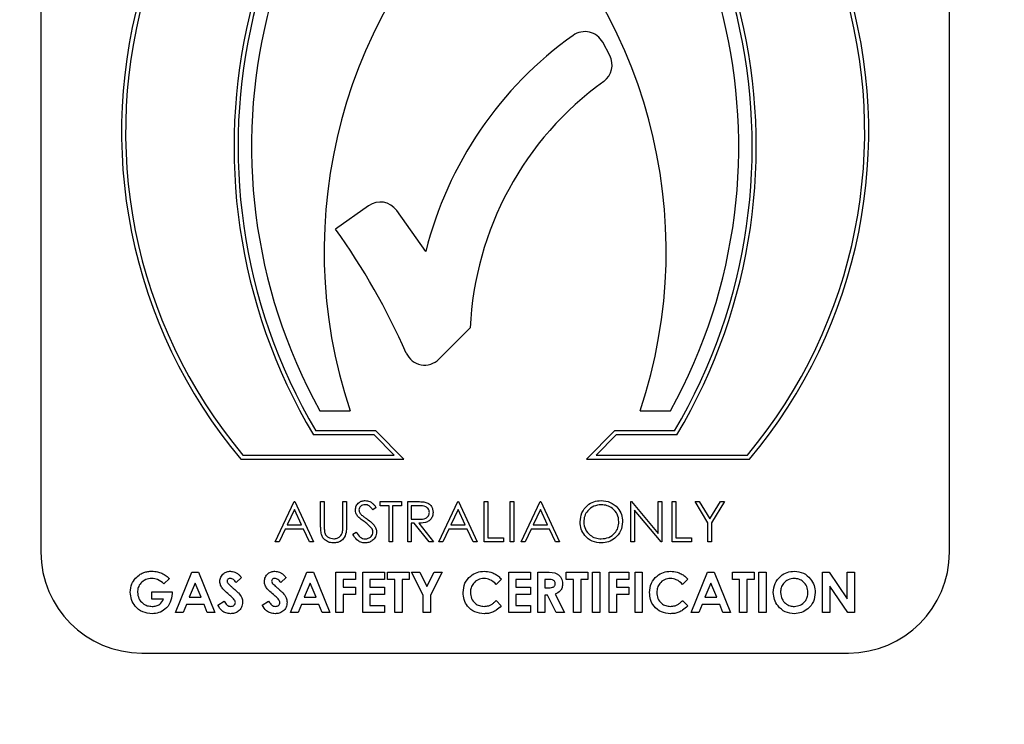
# Model space of a CAD drawing. Units: millimetres. Extents: x 5 to 415, y 5 to 292.
# Drawn here: x 111 to 114, y 129 to 131 of the extents above; entities that cross this region are included whole.
import ezdxf

# ---------------------------------------------------------------- set-up
doc = ezdxf.new("R2010")
doc.units = ezdxf.units.MM
doc.layers.add('FORMAT', color=7, linetype='Continuous')
doc.styles.add('SLDTEXTSTYLE0', font='TXT', dxfattribs={"width": 0.75})
doc.dimstyles.new('SLDDIMSTYLE0', dxfattribs={"dimtxt": 3.5, "dimasz": 3.302, "dimexe": 0, "dimexo": 0.0625, "dimgap": 0.875, "dimtad": 1, "dimdec": 1, "dimlfac": 11, "dimrnd": 1e-09, "dimzin": 12, "dimdsep": 46, "dimtxsty": 'SLDTEXTSTYLE0', "dimsah": 1, "dimcen": 0.09, "dimadec": 0, "dimazin": 3, "dimtfac": 1, "dimtdec": 1, "dimtofl": 0, "dimtmove": 0, "dimatfit": 3, "dimfxl": 0, "dimfrac": 2, "dimtolj": 1, "dimtzin": 12, "dimarcsym": 0})

# ---------------------------------------------------------------- blocks, each defined once
blk = doc.blocks.new('_D_4')
at = {"layer": 'FORMAT'}
for p, q in [((117.0138, 136.3656), (117.0138, 46.2779)), ((103.4684, 80.6357), (103.4684, 46.2779)), ((103.4684, 47.2779), (117.0138, 47.2779))]:
    blk.add_line(p, q, dxfattribs=at)
for points in [[(103.4684, 47.2779), (106.7704, 46.7699), (106.7704, 47.7859)], [(117.0138, 47.2779), (113.7118, 47.7859), (113.7118, 46.7699)]]:
    blk.add_solid(points, dxfattribs=at)
at = {"layer": 'FORMAT', "insert": (106.0684, 51.7897), "char_height": 3.5, "attachment_point": 1, "style": 'SLDTEXTSTYLE0'}
blk.add_mtext('150', dxfattribs=at)
blk = doc.blocks.new('_D_5')
at = {"layer": 'FORMAT'}
for p, q in [((117.0138, 136.3656), (117.0138, 52.7306)), ((108.3138, 108.5475), (108.3138, 52.7306)), ((108.3138, 53.7306), (117.0138, 53.7306))]:
    blk.add_line(p, q, dxfattribs=at)
for points in [[(108.3138, 53.7306), (111.6158, 53.2226), (111.6158, 54.2386)], [(117.0138, 53.7306), (113.7118, 54.2386), (113.7118, 53.2226)]]:
    blk.add_solid(points, dxfattribs=at)
at = {"layer": 'FORMAT', "insert": (110.0486, 58.2423), "char_height": 3.5, "attachment_point": 1, "style": 'SLDTEXTSTYLE0'}
blk.add_mtext('95', dxfattribs=at)

msp = doc.modelspace()

# ---------------------------------------------------------------- linework, layer by layer
at = {"color": 7, "linetype": 'Continuous', "lineweight": 25}
for p, q in [((111.4883, 131.6711), (111.4883, 129.0652)), ((114.0656, 129.0652), (114.0656, 131.6711)), ((113.1019, 130.4737), (113.0819, 130.5111)), ((112.4178, 130.0473), (112.3245, 129.9808)), ((112.5804, 129.9179), (112.4977, 130.0339)), ((112.6176, 129.6124), (112.7061, 129.7009)), ((112.2795, 129.4661), (112.3654, 129.4661)), ((113.1885, 129.4661), (113.2744, 129.4661)), ((112.4333, 129.3973), (112.2615, 129.3973)), ((112.4381, 129.4088), (112.268, 129.4088)), ((112.4906, 129.3401), (112.4333, 129.3973)), ((112.5182, 129.3286), (112.4381, 129.4088)), ((113.1158, 129.4088), (113.0357, 129.3286)), ((113.1206, 129.3973), (113.0633, 129.3401)), ((113.2859, 129.4088), (113.1158, 129.4088)), ((113.2924, 129.3973), (113.1206, 129.3973)), ((112.061, 129.3401), (112.4906, 129.3401)), ((113.0633, 129.3401), (113.4929, 129.3401)), ((112.0557, 129.3286), (112.5182, 129.3286)), ((113.0357, 129.3286), (113.4982, 129.3286)), ((112.1528, 129.0938), (112.2072, 129.2083)), ((112.2072, 129.2083), (112.2086, 129.2083)), ((112.2086, 129.2083), (112.2615, 129.0938)), ((112.282, 129.2083), (112.2923, 129.2083)), ((112.282, 129.1392), (112.282, 129.2083)), ((112.2923, 129.2083), (112.2923, 129.1397)), ((112.3452, 129.1397), (112.3452, 129.2083)), ((112.3452, 129.2083), (112.3555, 129.2083)), ((112.3555, 129.2083), (112.3555, 129.1392)), ((112.4509, 129.1966), (112.4509, 129.2083)), ((112.4509, 129.2083), (112.5111, 129.2083)), ((112.4759, 129.1966), (112.4509, 129.1966)), ((112.4759, 129.0938), (112.4759, 129.1966)), ((112.5111, 129.1966), (112.4862, 129.1966)), ((112.4862, 129.1966), (112.4862, 129.0938)), ((112.5111, 129.2083), (112.5111, 129.1966)), ((112.5288, 129.2083), (112.5517, 129.2083)), ((112.5288, 129.0938), (112.5288, 129.2083)), ((112.5605, 129.1966), (112.539, 129.1966)), ((112.539, 129.1966), (112.539, 129.1584)), ((112.6169, 129.0938), (112.6712, 129.2083)), ((112.6712, 129.2083), (112.6727, 129.2083)), ((112.6727, 129.2083), (112.7255, 129.0938)), ((112.7461, 129.2083), (112.7564, 129.2083)), ((112.7461, 129.0938), (112.7461, 129.2083)), ((112.7564, 129.2083), (112.7564, 129.1055)), ((112.8195, 129.0938), (112.8195, 129.2083)), ((112.8195, 129.2083), (112.8298, 129.2083)), ((112.8298, 129.2083), (112.8298, 129.0938)), ((112.8504, 129.0938), (112.9047, 129.2083)), ((112.9047, 129.2083), (112.9062, 129.2083)), ((112.9062, 129.2083), (112.959, 129.0938)), ((113.1617, 129.0938), (113.1617, 129.2083)), ((113.1617, 129.2083), (113.1639, 129.2083)), ((113.1639, 129.2083), (113.2395, 129.1182)), ((113.2395, 129.1182), (113.2395, 129.2083)), ((113.2395, 129.2083), (113.2498, 129.2083)), ((113.2498, 129.2083), (113.2498, 129.0938)), ((113.2792, 129.2083), (113.2895, 129.2083)), ((113.2792, 129.0938), (113.2792, 129.2083)), ((113.2895, 129.2083), (113.2895, 129.1055)), ((113.3438, 129.2083), (113.3556, 129.2083)), ((113.3805, 129.1482), (113.3438, 129.2083)), ((113.3556, 129.2083), (113.3857, 129.1591)), ((113.3857, 129.1591), (113.4157, 129.2083)), ((113.4275, 129.2083), (113.3908, 129.1482)), ((113.4157, 129.2083), (113.4275, 129.2083)), ((112.2078, 129.186), (112.187, 129.1423)), ((112.228, 129.1423), (112.2078, 129.186)), ((112.4392, 129.1919), (112.4299, 129.1848)), ((112.6718, 129.186), (112.6511, 129.1423)), ((112.692, 129.1423), (112.6718, 129.186)), ((112.9053, 129.186), (112.8846, 129.1423)), ((112.9255, 129.1423), (112.9053, 129.186)), ((113.2475, 129.0938), (113.172, 129.1837)), ((113.172, 129.1837), (113.172, 129.0938)), ((112.187, 129.1423), (112.228, 129.1423)), ((112.539, 129.1584), (112.56, 129.1583)), ((112.539, 129.1467), (112.539, 129.0938)), ((112.5474, 129.1467), (112.539, 129.1467)), ((112.5895, 129.0938), (112.5474, 129.1467)), ((112.5601, 129.1467), (112.6022, 129.0938)), ((112.6511, 129.1423), (112.692, 129.1423)), ((112.8846, 129.1423), (112.9255, 129.1423)), ((113.3805, 129.0938), (113.3805, 129.1482)), ((113.3908, 129.1482), (113.3908, 129.0938)), ((112.1815, 129.1305), (112.164, 129.0938)), ((112.2334, 129.1305), (112.1815, 129.1305)), ((112.2503, 129.0938), (112.2334, 129.1305)), ((112.3731, 129.1159), (112.3828, 129.1217)), ((112.6455, 129.1305), (112.6281, 129.0938)), ((112.6974, 129.1305), (112.6455, 129.1305)), ((112.7144, 129.0938), (112.6974, 129.1305)), ((112.879, 129.1305), (112.8616, 129.0938)), ((112.9309, 129.1305), (112.879, 129.1305)), ((112.9479, 129.0938), (112.9309, 129.1305)), ((112.164, 129.0938), (112.1528, 129.0938)), ((112.2615, 129.0938), (112.2503, 129.0938)), ((112.4862, 129.0938), (112.4759, 129.0938)), ((112.539, 129.0938), (112.5288, 129.0938)), ((112.6022, 129.0938), (112.5895, 129.0938)), ((112.6281, 129.0938), (112.6169, 129.0938)), ((112.7255, 129.0938), (112.7144, 129.0938)), ((112.8004, 129.0938), (112.7461, 129.0938)), ((112.7564, 129.1055), (112.8004, 129.1055)), ((112.8004, 129.1055), (112.8004, 129.0938)), ((112.8298, 129.0938), (112.8195, 129.0938)), ((112.8616, 129.0938), (112.8504, 129.0938)), ((112.959, 129.0938), (112.9479, 129.0938)), ((113.172, 129.0938), (113.1617, 129.0938)), ((113.2498, 129.0938), (113.2475, 129.0938)), ((113.3335, 129.0938), (113.2792, 129.0938)), ((113.2895, 129.1055), (113.3335, 129.1055)), ((113.3335, 129.1055), (113.3335, 129.0938)), ((113.3908, 129.0938), (113.3805, 129.0938)), ((111.8704, 128.8933), (111.9167, 129.0079)), ((111.9167, 129.0079), (111.9358, 129.0079)), ((111.9358, 129.0079), (111.982, 128.8933)), ((112.1964, 128.8933), (112.2427, 129.0079)), ((112.2427, 129.0079), (112.2618, 129.0079)), ((112.2618, 129.0079), (112.308, 128.8933)), ((112.3249, 129.0079), (112.3807, 129.0079)), ((112.3249, 128.8933), (112.3249, 129.0079)), ((112.3807, 129.0079), (112.3807, 128.9873)), ((112.4013, 129.0079), (112.463, 129.0079)), ((112.4013, 128.8933), (112.4013, 129.0079)), ((112.463, 129.0079), (112.463, 128.9873)), ((112.4718, 129.0079), (112.5335, 129.0079)), ((112.4718, 128.9873), (112.4718, 129.0079)), ((112.5335, 129.0079), (112.5335, 128.9873)), ((112.5401, 129.0079), (112.5629, 129.0079)), ((112.5731, 128.943), (112.5401, 129.0079)), ((112.5629, 129.0079), (112.5834, 128.9677)), ((112.5834, 128.9677), (112.6038, 129.0079)), ((112.6267, 129.0079), (112.5937, 128.943)), ((112.6038, 129.0079), (112.6267, 129.0079)), ((112.8154, 129.0079), (112.8771, 129.0079)), ((112.8154, 128.8933), (112.8154, 129.0079)), ((112.8771, 129.0079), (112.8771, 128.9873)), ((112.8977, 129.0079), (112.9216, 129.0079)), ((112.8977, 128.8933), (112.8977, 129.0079)), ((112.9784, 129.0079), (113.0401, 129.0079)), ((112.9784, 128.9873), (112.9784, 129.0079)), ((113.0401, 129.0079), (113.0401, 128.9873)), ((113.0533, 128.8933), (113.0533, 129.0079)), ((113.0533, 129.0079), (113.0739, 129.0079)), ((113.0739, 129.0079), (113.0739, 128.8933)), ((113.1003, 128.8933), (113.1003, 129.0079)), ((113.1003, 129.0079), (113.1561, 129.0079)), ((113.1561, 129.0079), (113.1561, 128.9873)), ((113.1737, 128.8933), (113.1737, 129.0079)), ((113.1737, 129.0079), (113.1943, 129.0079)), ((113.1943, 129.0079), (113.1943, 128.8933)), ((113.3331, 128.8933), (113.3794, 129.0079)), ((113.3794, 129.0079), (113.3984, 129.0079)), ((113.3984, 129.0079), (113.4447, 128.8933)), ((113.4498, 129.0079), (113.5115, 129.0079)), ((113.4498, 128.9873), (113.4498, 129.0079)), ((113.5115, 129.0079), (113.5115, 128.9873)), ((113.5247, 129.0079), (113.5453, 129.0079)), ((113.5247, 128.8933), (113.5247, 129.0079)), ((113.5453, 129.0079), (113.5453, 128.8933)), ((113.7054, 129.0079), (113.7239, 129.0079)), ((113.7054, 128.8933), (113.7054, 129.0079)), ((113.7239, 129.0079), (113.7758, 128.9325)), ((113.7758, 128.9325), (113.7758, 129.0079)), ((113.7758, 129.0079), (113.7964, 129.0079)), ((113.7964, 129.0079), (113.7964, 128.8933)), ((111.8528, 128.9897), (111.8372, 128.9748)), ((111.9262, 128.9772), (111.9091, 128.9374)), ((111.9434, 128.9374), (111.9262, 128.9772)), ((112.0577, 128.9926), (112.0423, 128.9785)), ((112.184, 128.9926), (112.1686, 128.9785)), ((112.2522, 128.9772), (112.2351, 128.9374)), ((112.2694, 128.9374), (112.2522, 128.9772)), ((112.3807, 128.9873), (112.3455, 128.9873)), ((112.3455, 128.9873), (112.3455, 128.9653)), ((112.463, 128.9873), (112.4219, 128.9873)), ((112.4219, 128.9873), (112.4219, 128.9653)), ((112.4923, 128.9873), (112.4718, 128.9873)), ((112.4923, 128.8933), (112.4923, 128.9873)), ((112.5335, 128.9873), (112.5129, 128.9873)), ((112.5129, 128.9873), (112.5129, 128.8933)), ((112.7949, 128.988), (112.7798, 128.9736)), ((112.8771, 128.9873), (112.836, 128.9873)), ((112.836, 128.9873), (112.836, 128.9653)), ((112.9252, 128.9873), (112.9182, 128.9873)), ((112.9182, 128.9873), (112.9182, 128.9638)), ((112.999, 128.9873), (112.9784, 128.9873)), ((112.999, 128.8933), (112.999, 128.9873)), ((113.0401, 128.9873), (113.0195, 128.9873)), ((113.0195, 128.9873), (113.0195, 128.8933)), ((113.1561, 128.9873), (113.1209, 128.9873)), ((113.1209, 128.9873), (113.1209, 128.9653)), ((113.3235, 128.988), (113.3085, 128.9736)), ((113.3889, 128.9772), (113.3717, 128.9374)), ((113.406, 128.9374), (113.3889, 128.9772)), ((113.4704, 128.9873), (113.4498, 128.9873)), ((113.4704, 128.8933), (113.4704, 128.9873)), ((113.5115, 128.9873), (113.4909, 128.9873)), ((113.4909, 128.9873), (113.4909, 128.8933)), ((111.8036, 128.9315), (111.8036, 128.9521)), ((111.8036, 128.9521), (111.8607, 128.9521)), ((111.8607, 128.9521), (111.8609, 128.9472)), ((112.3455, 128.9653), (112.3807, 128.9653)), ((112.3807, 128.9447), (112.3455, 128.9447)), ((112.3455, 128.9447), (112.3455, 128.8933)), ((112.3807, 128.9653), (112.3807, 128.9447)), ((112.4219, 128.9653), (112.463, 128.9653)), ((112.463, 128.9447), (112.4219, 128.9447)), ((112.4219, 128.9447), (112.4219, 128.9139)), ((112.463, 128.9653), (112.463, 128.9447)), ((112.5731, 128.8933), (112.5731, 128.943)), ((112.5937, 128.943), (112.5937, 128.8933)), ((112.836, 128.9653), (112.8771, 128.9653)), ((112.836, 128.9447), (112.836, 128.9139)), ((112.8771, 128.9447), (112.836, 128.9447)), ((112.8771, 128.9653), (112.8771, 128.9447)), ((112.9182, 128.9638), (112.9262, 128.9638)), ((112.9252, 128.9433), (112.9182, 128.9433)), ((112.9182, 128.9433), (112.9182, 128.8933)), ((112.9504, 128.8933), (112.9252, 128.9433)), ((112.9469, 128.9456), (112.9733, 128.8933)), ((113.1209, 128.9653), (113.1561, 128.9653)), ((113.1209, 128.9447), (113.1209, 128.8933)), ((113.1561, 128.9447), (113.1209, 128.9447)), ((113.1561, 128.9653), (113.1561, 128.9447)), ((113.7259, 128.9685), (113.7259, 128.8933)), ((113.7777, 128.8933), (113.7259, 128.9685)), ((111.8365, 128.9315), (111.8036, 128.9315)), ((111.9013, 128.9168), (111.8924, 128.8933)), ((111.9512, 128.9168), (111.9013, 128.9168)), ((111.9091, 128.9374), (111.9434, 128.9374)), ((111.9601, 128.8933), (111.9512, 128.9168)), ((111.9901, 128.9148), (112.0082, 128.9256)), ((112.1164, 128.9148), (112.1345, 128.9256)), ((112.2273, 128.9168), (112.2184, 128.8933)), ((112.2772, 128.9168), (112.2273, 128.9168)), ((112.2351, 128.9374), (112.2694, 128.9374)), ((112.2861, 128.8933), (112.2772, 128.9168)), ((112.4219, 128.9139), (112.463, 128.9139)), ((112.463, 128.9139), (112.463, 128.8933)), ((112.7798, 128.9276), (112.7944, 128.9123)), ((112.836, 128.9139), (112.8771, 128.9139)), ((112.8771, 128.9139), (112.8771, 128.8933)), ((113.3085, 128.9276), (113.3231, 128.9123)), ((113.3639, 128.9168), (113.355, 128.8933)), ((113.4138, 128.9168), (113.3639, 128.9168)), ((113.3717, 128.9374), (113.406, 128.9374)), ((113.4227, 128.8933), (113.4138, 128.9168)), ((111.8924, 128.8933), (111.8704, 128.8933)), ((111.982, 128.8933), (111.9601, 128.8933)), ((112.2184, 128.8933), (112.1964, 128.8933)), ((112.308, 128.8933), (112.2861, 128.8933)), ((112.3455, 128.8933), (112.3249, 128.8933)), ((112.463, 128.8933), (112.4013, 128.8933)), ((112.5129, 128.8933), (112.4923, 128.8933)), ((112.5937, 128.8933), (112.5731, 128.8933)), ((112.8771, 128.8933), (112.8154, 128.8933)), ((112.9182, 128.8933), (112.8977, 128.8933)), ((112.9733, 128.8933), (112.9504, 128.8933)), ((113.0195, 128.8933), (112.999, 128.8933)), ((113.0739, 128.8933), (113.0533, 128.8933)), ((113.1209, 128.8933), (113.1003, 128.8933)), ((113.1943, 128.8933), (113.1737, 128.8933)), ((113.355, 128.8933), (113.3331, 128.8933)), ((113.4447, 128.8933), (113.4227, 128.8933)), ((113.4909, 128.8933), (113.4704, 128.8933)), ((113.5453, 128.8933), (113.5247, 128.8933)), ((113.7259, 128.8933), (113.7054, 128.8933)), ((113.7964, 128.8933), (113.7777, 128.8933)), ((111.7747, 128.7788), (113.7792, 128.7788))]:
    msp.add_line(p, q, dxfattribs=at)
for centre, radius, start, end in [((113.1605, 130.2572), 1.4433, 105.4136, 220.0465), ((113.1605, 130.2572), 1.4318, 105.54, 219.8333), ((112.3933, 130.2572), 1.4433, 319.9535, 74.5864), ((112.3933, 130.2572), 1.4318, 320.1667, 74.46), ((113.6401, 130.2165), 1.6036, 122.566, 210.7171), ((111.9138, 130.2165), 1.6036, 329.2829, 57.434), ((113.6401, 130.2165), 1.5922, 122.8297, 210.4828), ((111.9138, 130.2165), 1.5922, 329.5172, 57.1703), ((113.6401, 130.2165), 1.5539, 123.7456, 208.8767), ((111.9138, 130.2165), 1.5539, 331.1233, 56.2544), ((113.7237, 129.9189), 1.4318, 131.3925, 198.4391), ((111.8302, 129.9189), 1.4318, 341.5609, 48.6075), ((113.0314, 130.484), 0.0573, 28.2028, 125.4478), ((113.6191, 129.6585), 1.0707, 125.4478, 165.9806), ((113.0515, 130.4466), 0.0573, 305.7638, 28.2028), ((113.6191, 129.6585), 0.914, 125.7638, 177.3419), ((112.451, 130.0007), 0.0573, 35.4763, 125.4763), ((110.6921, 128.8175), 2.0045, 23.9015, 35.4763), ((112.5771, 129.6528), 0.0573, 203.9015, 315), ((111.7747, 129.0652), 0.2864, 180, 270), ((113.7792, 129.0652), 0.2864, 270, 0)]:
    msp.add_arc(centre, radius, start, end, dxfattribs=at)
for points, knots in [([(112.3804, 129.1845), (112.3809, 129.1886), (112.3819, 129.1967), (112.3898, 129.2056), (112.3991, 129.2105), (112.4055, 129.211), (112.4087, 129.2113)], [0, 0, 0, 0, 0.279553, 0.558798, 0.779378, 1, 1, 1, 1]), ([(112.4075, 129.1995), (112.4052, 129.1994), (112.4005, 129.199), (112.395, 129.1954), (112.3913, 129.1905), (112.3909, 129.1869), (112.3907, 129.185)], [0, 0, 0, 0, 0.280274, 0.559931, 0.77992, 1, 1, 1, 1]), ([(112.4299, 129.1848), (112.4279, 129.1873), (112.4247, 129.1914), (112.4193, 129.1963), (112.4137, 129.1991), (112.4096, 129.1994), (112.4075, 129.1995)], [0, 0, 0, 0, 0.340409, 0.560482, 0.78018, 1, 1, 1, 1]), ([(112.4087, 129.2113), (112.413, 129.2108), (112.42, 129.2099), (112.4284, 129.2044), (112.4342, 129.1985), (112.4375, 129.1941), (112.4392, 129.1919)], [0, 0, 0, 0, 0.338729, 0.558835, 0.779344, 1, 1, 1, 1]), ([(112.5517, 129.2083), (112.5566, 129.2084), (112.5652, 129.2084), (112.5739, 129.2073), (112.5776, 129.2068)], [0, 0, 0, 0, 0.56024, 1, 1, 1, 1]), ([(112.5904, 129.1777), (112.5903, 129.1794), (112.5901, 129.1828), (112.5878, 129.1873), (112.5846, 129.1912), (112.5761, 129.1968), (112.5674, 129.1967), (112.5605, 129.1966)], [0, 0, 0, 0, 0.125307, 0.250617, 0.375954, 0.501281, 1, 1, 1, 1]), ([(112.5776, 129.2068), (112.5812, 129.2056), (112.5884, 129.2032), (112.596, 129.1955), (112.6002, 129.1866), (112.6005, 129.1807), (112.6007, 129.1777)], [0, 0, 0, 0, 0.2797971, 0.5594998, 0.7796265, 1, 1, 1, 1]), ([(113.0178, 129.1506), (113.0188, 129.1594), (113.021, 129.1771), (113.0366, 129.1972), (113.0564, 129.2092), (113.0703, 129.2106), (113.0773, 129.2113)], [0, 0, 0, 0, 0.279731, 0.559327, 0.77968, 1, 1, 1, 1]), ([(113.0778, 129.1995), (113.0705, 129.1986), (113.0561, 129.1967), (113.0395, 129.184), (113.0296, 129.1677), (113.0286, 129.1563), (113.0281, 129.1506)], [0, 0, 0, 0, 0.2796271, 0.5593495, 0.7796302, 1, 1, 1, 1]), ([(113.0773, 129.2113), (113.0862, 129.2103), (113.1042, 129.2085), (113.1243, 129.1922), (113.1364, 129.1722), (113.1376, 129.1582), (113.1382, 129.1511)], [0, 0, 0, 0, 0.279767, 0.559358, 0.779571, 1, 1, 1, 1]), ([(113.1279, 129.1511), (113.127, 129.1584), (113.1253, 129.173), (113.1113, 129.1887), (113.0948, 129.1978), (113.0835, 129.199), (113.0778, 129.1995)], [0, 0, 0, 0, 0.279468, 0.55887, 0.779516, 1, 1, 1, 1]), ([(112.3868, 129.1671), (112.3848, 129.1701), (112.3812, 129.1754), (112.3807, 129.1817), (112.3804, 129.1845)], [0, 0, 0, 0, 0.55984, 1, 1, 1, 1]), ([(112.4056, 129.1515), (112.4019, 129.1542), (112.3952, 129.1589), (112.3894, 129.1646), (112.3868, 129.1671)], [0, 0, 0, 0, 0.560413, 1, 1, 1, 1]), ([(112.3907, 129.185), (112.3909, 129.1834), (112.3911, 129.1802), (112.3936, 129.175), (112.3965, 129.172), (112.3983, 129.1702)], [0, 0, 0, 0, 0.279946, 0.559774, 1, 1, 1, 1]), ([(112.3983, 129.1702), (112.4011, 129.168), (112.4061, 129.1641), (112.4114, 129.1604), (112.4137, 129.1588)], [0, 0, 0, 0, 0.559906, 1, 1, 1, 1]), ([(112.56, 129.1583), (112.5671, 129.1583), (112.5759, 129.1583), (112.5845, 129.1639), (112.5891, 129.1692), (112.5899, 129.1743), (112.5904, 129.1777)], [0, 0, 0, 0, 0.499827, 0.625498, 0.751208, 1, 1, 1, 1]), ([(112.6007, 129.1777), (112.6004, 129.1741), (112.5998, 129.1668), (112.5942, 129.1572), (112.5812, 129.1476), (112.5688, 129.147), (112.5601, 129.1467)], [0, 0, 0, 0, 0.18712, 0.373979, 0.560911, 1, 1, 1, 1]), ([(112.2841, 129.115), (112.2834, 129.1195), (112.282, 129.1275), (112.282, 129.1356), (112.282, 129.1392)], [0, 0, 0, 0, 0.559499, 1, 1, 1, 1]), ([(112.2923, 129.1397), (112.2923, 129.1369), (112.2923, 129.1318), (112.2926, 129.1267), (112.2928, 129.1245)], [0, 0, 0, 0, 0.560124, 1, 1, 1, 1]), ([(112.3555, 129.1392), (112.3554, 129.1328), (112.3552, 129.1201), (112.3483, 129.1032), (112.3349, 129.0925), (112.3249, 129.0914), (112.3199, 129.0909)], [0, 0, 0, 0, 0.281655, 0.560111, 0.78008, 1, 1, 1, 1]), ([(112.344, 129.1219), (112.3445, 129.1252), (112.3452, 129.1311), (112.3452, 129.1371), (112.3452, 129.1397)], [0, 0, 0, 0, 0.559624, 1, 1, 1, 1]), ([(112.4263, 129.1333), (112.4227, 129.137), (112.4164, 129.1438), (112.4089, 129.1492), (112.4056, 129.1515)], [0, 0, 0, 0, 0.559496, 1, 1, 1, 1]), ([(112.4137, 129.1588), (112.418, 129.1556), (112.4251, 129.1503), (112.4338, 129.1414), (112.4394, 129.1323), (112.4402, 129.1253), (112.4407, 129.1219)], [0, 0, 0, 0, 0.340499, 0.560704, 0.780578, 1, 1, 1, 1]), ([(113.0782, 129.0909), (113.0693, 129.0918), (113.0516, 129.0938), (113.0318, 129.11), (113.0196, 129.1297), (113.0184, 129.1436), (113.0178, 129.1506)], [0, 0, 0, 0, 0.279663, 0.559354, 0.779636, 1, 1, 1, 1]), ([(113.0281, 129.1506), (113.0289, 129.1434), (113.0307, 129.1289), (113.0445, 129.1134), (113.0608, 129.104), (113.0721, 129.1031), (113.0778, 129.1026)], [0, 0, 0, 0, 0.279416, 0.559077, 0.779478, 1, 1, 1, 1]), ([(113.0778, 129.1026), (113.085, 129.1034), (113.0996, 129.1051), (113.1164, 129.1176), (113.1263, 129.134), (113.1274, 129.1454), (113.1279, 129.1511)], [0, 0, 0, 0, 0.27983, 0.559389, 0.779654, 1, 1, 1, 1]), ([(113.1382, 129.1511), (113.1372, 129.1422), (113.1352, 129.1244), (113.1189, 129.1047), (113.0991, 129.0926), (113.0852, 129.0915), (113.0782, 129.0909)], [0, 0, 0, 0, 0.27963, 0.559343, 0.779597, 1, 1, 1, 1]), ([(112.3199, 129.0909), (112.3155, 129.0912), (112.3068, 129.0917), (112.2959, 129.0974), (112.2879, 129.1055), (112.2853, 129.1118), (112.2841, 129.115)], [0, 0, 0, 0, 0.280221, 0.559914, 0.779952, 1, 1, 1, 1]), ([(112.2928, 129.1245), (112.2935, 129.121), (112.295, 129.114), (112.3048, 129.105), (112.3138, 129.1035), (112.3193, 129.1026)], [0, 0, 0, 0, 0.2810568, 0.5608207, 1, 1, 1, 1]), ([(112.3193, 129.1026), (112.3225, 129.1029), (112.3288, 129.1036), (112.3364, 129.1085), (112.3416, 129.1148), (112.3432, 129.1196), (112.344, 129.1219)], [0, 0, 0, 0, 0.279787, 0.559377, 0.779569, 1, 1, 1, 1]), ([(112.4079, 129.0909), (112.4037, 129.0913), (112.3952, 129.0921), (112.3822, 129.1008), (112.3765, 129.1102), (112.3731, 129.1159)], [0, 0, 0, 0, 0.27988, 0.559666, 1, 1, 1, 1]), ([(112.3828, 129.1217), (112.3862, 129.1165), (112.3909, 129.1092), (112.4006, 129.1034), (112.4055, 129.1029), (112.4079, 129.1026)], [0, 0, 0, 0, 0.5593206, 0.7797817, 1, 1, 1, 1]), ([(112.4079, 129.1026), (112.411, 129.1029), (112.4172, 129.1035), (112.4247, 129.1082), (112.4295, 129.1148), (112.4301, 129.1196), (112.4304, 129.122)], [0, 0, 0, 0, 0.280276, 0.560148, 0.780153, 1, 1, 1, 1]), ([(112.4407, 129.1219), (112.44, 129.1172), (112.4387, 129.1078), (112.4296, 129.0978), (112.419, 129.0918), (112.4116, 129.0912), (112.4079, 129.0909)], [0, 0, 0, 0, 0.279183, 0.559085, 0.779446, 1, 1, 1, 1]), ([(112.4304, 129.122), (112.4301, 129.1243), (112.4296, 129.1284), (112.4273, 129.1318), (112.4263, 129.1333)], [0, 0, 0, 0, 0.55899, 1, 1, 1, 1]), ([(111.757, 128.9908), (111.7612, 128.9949), (111.7683, 129.0017), (111.7807, 129.0075), (111.7919, 129.0103), (111.7995, 129.0107), (111.8034, 129.0108)], [0, 0, 0, 0, 0.339497, 0.559587, 0.779757, 1, 1, 1, 1]), ([(111.8034, 129.0108), (111.8087, 129.0106), (111.8183, 129.0101), (111.8273, 129.0068), (111.8313, 129.0054)], [0, 0, 0, 0, 0.559875, 1, 1, 1, 1]), ([(111.8313, 129.0054), (111.8357, 129.0031), (111.8437, 128.9989), (111.85, 128.9925), (111.8528, 128.9897)], [0, 0, 0, 0, 0.559434, 1, 1, 1, 1]), ([(111.996, 128.9818), (111.9965, 128.9861), (111.9976, 128.9949), (112.0059, 129.0043), (112.0157, 129.01), (112.0226, 129.0106), (112.026, 129.0108)], [0, 0, 0, 0, 0.27939, 0.559145, 0.77945, 1, 1, 1, 1]), ([(112.026, 129.0108), (112.0303, 129.0103), (112.0374, 129.0096), (112.046, 129.0044), (112.0522, 128.9989), (112.0558, 128.9947), (112.0577, 128.9926)], [0, 0, 0, 0, 0.338975, 0.559087, 0.779482, 1, 1, 1, 1]), ([(112.1223, 128.9818), (112.1228, 128.9861), (112.1239, 128.9949), (112.1322, 129.0043), (112.142, 129.01), (112.1489, 129.0106), (112.1523, 129.0108)], [0, 0, 0, 0, 0.27939, 0.559145, 0.77945, 1, 1, 1, 1]), ([(112.1523, 129.0108), (112.1566, 129.0103), (112.1637, 129.0096), (112.1723, 129.0044), (112.1785, 128.9989), (112.1821, 128.9947), (112.184, 128.9926)], [0, 0, 0, 0, 0.3389749, 0.5590875, 0.7794821, 1, 1, 1, 1]), ([(112.6862, 128.9508), (112.6871, 128.9597), (112.6889, 128.9774), (112.7052, 128.9972), (112.7252, 129.0088), (112.739, 129.0101), (112.746, 129.0108)], [0, 0, 0, 0, 0.279811, 0.559029, 0.779559, 1, 1, 1, 1]), ([(112.746, 129.0108), (112.7523, 129.0103), (112.7627, 129.0094), (112.7761, 129.0036), (112.7864, 128.9969), (112.7921, 128.991), (112.7949, 128.988)], [0, 0, 0, 0, 0.339461, 0.559666, 0.77983, 1, 1, 1, 1]), ([(112.9216, 129.0079), (112.933, 129.008), (112.9471, 129.0082), (112.9601, 128.9979), (112.9666, 128.989), (112.9675, 128.9808), (112.9681, 128.9753)], [0, 0, 0, 0, 0.498995, 0.624644, 0.750364, 1, 1, 1, 1]), ([(113.2149, 128.9508), (113.2158, 128.9597), (113.2176, 128.9774), (113.2339, 128.9972), (113.2538, 129.0088), (113.2677, 129.0101), (113.2747, 129.0108)], [0, 0, 0, 0, 0.279811, 0.559029, 0.779559, 1, 1, 1, 1]), ([(113.2747, 129.0108), (113.281, 129.0103), (113.2914, 129.0094), (113.3047, 129.0036), (113.3151, 128.9969), (113.3207, 128.991), (113.3235, 128.988)], [0, 0, 0, 0, 0.339461, 0.559666, 0.77983, 1, 1, 1, 1]), ([(113.5658, 128.9507), (113.5669, 128.9595), (113.569, 128.9771), (113.585, 128.9969), (113.6048, 129.0087), (113.6186, 129.0101), (113.6255, 129.0108)], [0, 0, 0, 0, 0.279638, 0.559214, 0.779667, 1, 1, 1, 1]), ([(113.6255, 129.0108), (113.6344, 129.0097), (113.652, 129.0075), (113.6713, 128.9909), (113.6831, 128.9711), (113.6842, 128.9572), (113.6848, 128.9503)], [0, 0, 0, 0, 0.2793673, 0.5591887, 0.7795147, 1, 1, 1, 1]), ([(111.7419, 128.9512), (111.7427, 128.9594), (111.7441, 128.974), (111.753, 128.9857), (111.757, 128.9908)], [0, 0, 0, 0, 0.559322, 1, 1, 1, 1]), ([(111.8028, 128.9903), (111.7969, 128.9897), (111.7852, 128.9884), (111.7719, 128.978), (111.7637, 128.965), (111.7629, 128.9558), (111.7625, 128.9512)], [0, 0, 0, 0, 0.2798128, 0.5594284, 0.7796451, 1, 1, 1, 1]), ([(111.8372, 128.9748), (111.8316, 128.9797), (111.8217, 128.9884), (111.8086, 128.9897), (111.8028, 128.9903)], [0, 0, 0, 0, 0.559571, 1, 1, 1, 1]), ([(112.0248, 128.9416), (112.0205, 128.9454), (112.0132, 128.9516), (112.0039, 128.961), (111.9975, 128.9705), (111.9965, 128.978), (111.996, 128.9818)], [0, 0, 0, 0, 0.340684, 0.561072, 0.780814, 1, 1, 1, 1]), ([(112.0258, 128.9903), (112.0246, 128.9902), (112.0221, 128.99), (112.0191, 128.9881), (112.0169, 128.9857), (112.0167, 128.9837), (112.0165, 128.9828)], [0, 0, 0, 0, 0.28032, 0.560119, 0.780527, 1, 1, 1, 1]), ([(112.0165, 128.9828), (112.0167, 128.9817), (112.0169, 128.9797), (112.018, 128.978), (112.0184, 128.9773)], [0, 0, 0, 0, 0.559238, 1, 1, 1, 1]), ([(112.0184, 128.9773), (112.0212, 128.9744), (112.0262, 128.9692), (112.0316, 128.9646), (112.034, 128.9625)], [0, 0, 0, 0, 0.5597674, 1, 1, 1, 1]), ([(112.0423, 128.9785), (112.0399, 128.9817), (112.0366, 128.986), (112.0304, 128.9897), (112.0273, 128.9901), (112.0258, 128.9903)], [0, 0, 0, 0, 0.5598, 0.780117, 1, 1, 1, 1]), ([(112.1511, 128.9416), (112.1467, 128.9454), (112.1395, 128.9516), (112.1302, 128.961), (112.1238, 128.9705), (112.1228, 128.978), (112.1223, 128.9818)], [0, 0, 0, 0, 0.340684, 0.561072, 0.780814, 1, 1, 1, 1]), ([(112.1521, 128.9903), (112.1509, 128.9902), (112.1484, 128.99), (112.1454, 128.9881), (112.1432, 128.9857), (112.143, 128.9837), (112.1428, 128.9828)], [0, 0, 0, 0, 0.2803204, 0.5601191, 0.7805274, 1, 1, 1, 1]), ([(112.1428, 128.9828), (112.143, 128.9817), (112.1432, 128.9797), (112.1443, 128.978), (112.1447, 128.9773)], [0, 0, 0, 0, 0.559238, 1, 1, 1, 1]), ([(112.1447, 128.9773), (112.1475, 128.9744), (112.1525, 128.9692), (112.1579, 128.9646), (112.1603, 128.9625)], [0, 0, 0, 0, 0.5597674, 1, 1, 1, 1]), ([(112.1686, 128.9785), (112.1662, 128.9817), (112.1629, 128.986), (112.1567, 128.9897), (112.1536, 128.9901), (112.1521, 128.9903)], [0, 0, 0, 0, 0.5598, 0.780117, 1, 1, 1, 1]), ([(112.7452, 128.9903), (112.7394, 128.9896), (112.7279, 128.9883), (112.7153, 128.9774), (112.7078, 128.9644), (112.7071, 128.9554), (112.7067, 128.9508)], [0, 0, 0, 0, 0.279531, 0.559156, 0.779443, 1, 1, 1, 1]), ([(112.7798, 128.9736), (112.7743, 128.9788), (112.7644, 128.988), (112.751, 128.9896), (112.7452, 128.9903)], [0, 0, 0, 0, 0.560031, 1, 1, 1, 1]), ([(112.9476, 128.9756), (112.9475, 128.9768), (112.9473, 128.9792), (112.9454, 128.9823), (112.9427, 128.9847), (112.9361, 128.9876), (112.93, 128.9875), (112.9252, 128.9873)], [0, 0, 0, 0, 0.124907, 0.249798, 0.374863, 0.500004, 1, 1, 1, 1]), ([(112.9262, 128.9638), (112.9309, 128.9639), (112.9368, 128.9639), (112.9433, 128.9665), (112.9459, 128.9689), (112.9474, 128.9721), (112.9475, 128.9745), (112.9476, 128.9756)], [0, 0, 0, 0, 0.500158, 0.625286, 0.749983, 0.874845, 1, 1, 1, 1]), ([(112.9681, 128.9753), (112.9679, 128.9717), (112.9674, 128.9643), (112.9609, 128.9523), (112.9522, 128.9481), (112.9469, 128.9456)], [0, 0, 0, 0, 0.281082, 0.561294, 1, 1, 1, 1]), ([(113.2739, 128.9903), (113.2681, 128.9896), (113.2566, 128.9883), (113.244, 128.9774), (113.2365, 128.9644), (113.2358, 128.9554), (113.2354, 128.9508)], [0, 0, 0, 0, 0.279531, 0.559156, 0.779443, 1, 1, 1, 1]), ([(113.3085, 128.9736), (113.3029, 128.9788), (113.2931, 128.988), (113.2797, 128.9896), (113.2739, 128.9903)], [0, 0, 0, 0, 0.560031, 1, 1, 1, 1]), ([(113.6252, 128.9903), (113.6194, 128.9896), (113.6077, 128.9883), (113.5948, 128.9774), (113.5874, 128.9641), (113.5867, 128.955), (113.5864, 128.9504)], [0, 0, 0, 0, 0.279587, 0.559106, 0.779351, 1, 1, 1, 1]), ([(113.6642, 128.9505), (113.6636, 128.9564), (113.6623, 128.968), (113.6518, 128.981), (113.6389, 128.989), (113.6298, 128.9899), (113.6252, 128.9903)], [0, 0, 0, 0, 0.279749, 0.559458, 0.779663, 1, 1, 1, 1]), ([(111.8039, 128.8904), (111.7948, 128.8913), (111.7766, 128.8931), (111.7559, 128.9093), (111.744, 128.9298), (111.7426, 128.9441), (111.7419, 128.9512)], [0, 0, 0, 0, 0.27993, 0.559149, 0.779571, 1, 1, 1, 1]), ([(111.7625, 128.9512), (111.7632, 128.9451), (111.7647, 128.933), (111.7763, 128.9198), (111.79, 128.9121), (111.7996, 128.9113), (111.8043, 128.911)], [0, 0, 0, 0, 0.279421, 0.559118, 0.779444, 1, 1, 1, 1]), ([(111.8609, 128.9472), (111.8597, 128.9388), (111.8575, 128.9221), (111.8428, 128.9029), (111.8237, 128.8919), (111.8105, 128.8909), (111.8039, 128.8904)], [0, 0, 0, 0, 0.27957, 0.559349, 0.779431, 1, 1, 1, 1]), ([(112.04, 128.9218), (112.0399, 128.9233), (112.0395, 128.9262), (112.0369, 128.9303), (112.0333, 128.9341), (112.0291, 128.9379), (112.0263, 128.9404), (112.0248, 128.9416)], [0, 0, 0, 0, 0.169483, 0.339295, 0.559405, 0.7797, 1, 1, 1, 1]), ([(112.034, 128.9625), (112.0368, 128.9601), (112.0418, 128.9558), (112.0466, 128.9513), (112.0488, 128.9493)], [0, 0, 0, 0, 0.560045, 1, 1, 1, 1]), ([(112.0488, 128.9493), (112.0525, 128.945), (112.0592, 128.9374), (112.0602, 128.9274), (112.0606, 128.923)], [0, 0, 0, 0, 0.560209, 1, 1, 1, 1]), ([(112.1663, 128.9218), (112.1661, 128.9233), (112.1658, 128.9262), (112.1632, 128.9303), (112.1596, 128.9341), (112.1554, 128.9379), (112.1526, 128.9404), (112.1511, 128.9416)], [0, 0, 0, 0, 0.169483, 0.339295, 0.559405, 0.7797, 1, 1, 1, 1]), ([(112.1603, 128.9625), (112.1631, 128.9601), (112.1681, 128.9558), (112.1729, 128.9513), (112.175, 128.9493)], [0, 0, 0, 0, 0.560045, 1, 1, 1, 1]), ([(112.175, 128.9493), (112.1788, 128.945), (112.1854, 128.9374), (112.1864, 128.9274), (112.1869, 128.923)], [0, 0, 0, 0, 0.560209, 1, 1, 1, 1]), ([(112.7457, 128.8904), (112.7367, 128.8913), (112.7189, 128.8931), (112.6988, 128.9094), (112.6877, 128.9298), (112.6867, 128.9438), (112.6862, 128.9508)], [0, 0, 0, 0, 0.279829, 0.559129, 0.779366, 1, 1, 1, 1]), ([(112.7067, 128.9508), (112.7073, 128.945), (112.7084, 128.9333), (112.7186, 128.9198), (112.7318, 128.9122), (112.741, 128.9114), (112.7456, 128.911)], [0, 0, 0, 0, 0.2800461, 0.5592299, 0.7795269, 1, 1, 1, 1]), ([(113.2743, 128.8904), (113.2654, 128.8913), (113.2476, 128.8931), (113.2275, 128.9094), (113.2164, 128.9298), (113.2154, 128.9438), (113.2149, 128.9508)], [0, 0, 0, 0, 0.279829, 0.559129, 0.779366, 1, 1, 1, 1]), ([(113.2354, 128.9508), (113.236, 128.945), (113.2371, 128.9333), (113.2473, 128.9198), (113.2605, 128.9122), (113.2697, 128.9114), (113.2742, 128.911)], [0, 0, 0, 0, 0.2800461, 0.5592299, 0.7795269, 1, 1, 1, 1]), ([(113.6257, 128.8904), (113.6168, 128.8914), (113.599, 128.8933), (113.5796, 128.91), (113.5677, 128.9298), (113.5665, 128.9437), (113.5658, 128.9507)], [0, 0, 0, 0, 0.279624, 0.55918, 0.779559, 1, 1, 1, 1]), ([(113.5864, 128.9504), (113.5871, 128.9437), (113.5883, 128.9318), (113.5968, 128.9234), (113.6005, 128.9198)], [0, 0, 0, 0, 0.559408, 1, 1, 1, 1]), ([(113.6256, 128.911), (113.6314, 128.9117), (113.643, 128.913), (113.6556, 128.9239), (113.6632, 128.9369), (113.6639, 128.946), (113.6642, 128.9505)], [0, 0, 0, 0, 0.279464, 0.559182, 0.77947, 1, 1, 1, 1]), ([(113.6848, 128.9503), (113.6838, 128.9415), (113.6819, 128.9239), (113.6658, 128.9043), (113.6464, 128.8922), (113.6326, 128.891), (113.6257, 128.8904)], [0, 0, 0, 0, 0.279669, 0.559362, 0.779622, 1, 1, 1, 1]), ([(111.8043, 128.911), (111.8081, 128.9112), (111.8157, 128.9116), (111.8284, 128.9177), (111.8334, 128.9263), (111.8365, 128.9315)], [0, 0, 0, 0, 0.281113, 0.561396, 1, 1, 1, 1]), ([(112.0262, 128.8904), (112.0219, 128.8907), (112.0133, 128.8914), (111.9993, 128.8993), (111.9936, 128.9089), (111.9901, 128.9148)], [0, 0, 0, 0, 0.28046, 0.560399, 1, 1, 1, 1]), ([(112.0082, 128.9256), (112.0107, 128.9217), (112.0142, 128.9161), (112.0214, 128.9116), (112.0251, 128.9112), (112.027, 128.911)], [0, 0, 0, 0, 0.559407, 0.779869, 1, 1, 1, 1]), ([(112.0606, 128.923), (112.0601, 128.918), (112.059, 128.908), (112.0495, 128.8971), (112.0379, 128.8912), (112.0301, 128.8907), (112.0262, 128.8904)], [0, 0, 0, 0, 0.27962, 0.558958, 0.779223, 1, 1, 1, 1]), ([(112.027, 128.911), (112.0287, 128.9111), (112.0323, 128.9114), (112.0365, 128.9141), (112.0395, 128.9177), (112.0399, 128.9204), (112.04, 128.9218)], [0, 0, 0, 0, 0.280345, 0.560195, 0.780435, 1, 1, 1, 1]), ([(112.1525, 128.8904), (112.1482, 128.8907), (112.1395, 128.8914), (112.1256, 128.8993), (112.1199, 128.9089), (112.1164, 128.9148)], [0, 0, 0, 0, 0.28046, 0.560399, 1, 1, 1, 1]), ([(112.1345, 128.9256), (112.137, 128.9217), (112.1405, 128.9161), (112.1477, 128.9116), (112.1514, 128.9112), (112.1533, 128.911)], [0, 0, 0, 0, 0.559407, 0.779869, 1, 1, 1, 1]), ([(112.1869, 128.923), (112.1863, 128.918), (112.1853, 128.908), (112.1758, 128.8971), (112.1642, 128.8912), (112.1564, 128.8907), (112.1525, 128.8904)], [0, 0, 0, 0, 0.27962, 0.558958, 0.779223, 1, 1, 1, 1]), ([(112.1533, 128.911), (112.155, 128.9111), (112.1586, 128.9114), (112.1628, 128.9141), (112.1658, 128.9177), (112.1661, 128.9204), (112.1663, 128.9218)], [0, 0, 0, 0, 0.280345, 0.560195, 0.780435, 1, 1, 1, 1]), ([(112.7456, 128.911), (112.75, 128.9113), (112.7574, 128.9119), (112.7667, 128.9164), (112.7736, 128.9216), (112.7777, 128.9256), (112.7798, 128.9276)], [0, 0, 0, 0, 0.339413, 0.559372, 0.779616, 1, 1, 1, 1]), ([(113.2742, 128.911), (113.2787, 128.9113), (113.2861, 128.9119), (113.2954, 128.9164), (113.3023, 128.9216), (113.3064, 128.9256), (113.3085, 128.9276)], [0, 0, 0, 0, 0.339413, 0.559372, 0.779616, 1, 1, 1, 1]), ([(113.6005, 128.9198), (113.6048, 128.9169), (113.6125, 128.9119), (113.6216, 128.9112), (113.6256, 128.911)], [0, 0, 0, 0, 0.5593701, 1, 1, 1, 1]), ([(112.7944, 128.9123), (112.7898, 128.908), (112.7823, 128.901), (112.7696, 128.8941), (112.7578, 128.8909), (112.7497, 128.8906), (112.7457, 128.8904)], [0, 0, 0, 0, 0.340043, 0.559975, 0.779916, 1, 1, 1, 1]), ([(113.3231, 128.9123), (113.3185, 128.908), (113.3109, 128.901), (113.2982, 128.8941), (113.2865, 128.8909), (113.2784, 128.8906), (113.2743, 128.8904)], [0, 0, 0, 0, 0.340043, 0.559975, 0.779916, 1, 1, 1, 1])]:
    msp.add_open_spline(points, degree=3, knots=knots, dxfattribs=at)

# ---------------------------------------------------------------- dimensions: what is measured, and where the dimension line sits
at = {"layer": 'FORMAT'}
for base, p1, picture, middle in [((117.0138, 47.2779), (103.4684, 81.6357), '_D_4', (109.9475, 47.2779)), ((117.0138, 53.7306), (108.3138, 109.5475), '_D_5', (112.6347, 53.7306))]:
    dim = msp.add_linear_dim(base=base, p1=p1, p2=(117.0138, 137.3656), dimstyle='SLDDIMSTYLE0', dxfattribs=at)
    dim.commit()
    dim.dimension.update_dxf_attribs({"geometry": picture, "text_midpoint": middle, "dimtype": 160})

doc.saveas('drawing.dxf')
